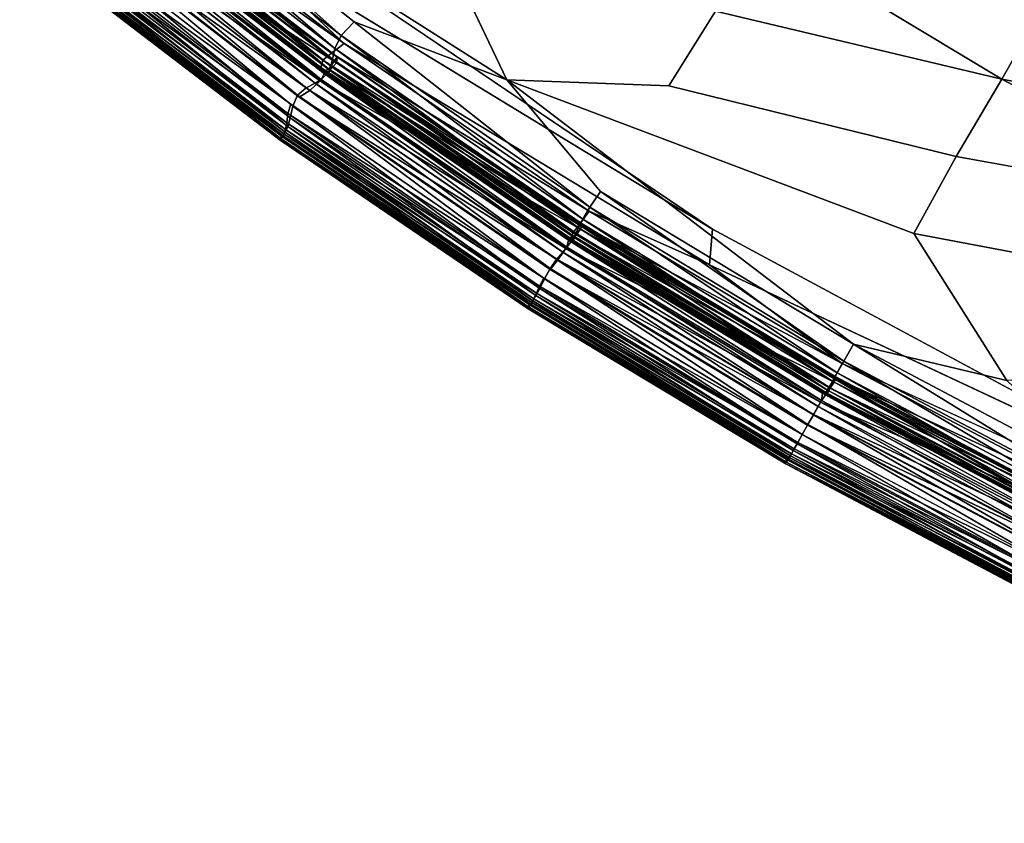
# Model space of a CAD drawing. Units: inches. Extents: x -14.4 to 16.8, y -17.7 to 17.7.
# Drawn here: x -11.5 to -10.1, y -17.1 to -16 of the extents above; entities that cross this region are included whole.
import ezdxf

# ---------------------------------------------------------------- set-up
doc = ezdxf.new("R2010")
doc.units = ezdxf.units.IN
doc.header["$MEASUREMENT"] = 0
doc.layers.add('SEAT-BACK', color=5, linetype='Continuous')

msp = doc.modelspace()

# ---------------------------------------------------------------- linework, layer by layer
at = {"layer": 'SEAT-BACK'}
for points, invisible_edges in [([(-10.543, -16.2613, 8.4319), (-10.6788, -14.3377, 8.4319), (-11.6711, -15.4072, 8.4319)], 15), ([(-9.9961, -14.9112, 8.4319), (-10.6788, -14.3377, 8.4319), (-10.543, -16.2613, 8.4319)], 15), ([(-9.1011, -15.386, 8.4319), (-9.9961, -14.9112, 8.4319), (-10.543, -16.2613, 8.4319)], 15), ([(-8.378, -15.5947, 8.4322), (-9.1011, -15.386, 8.4319), (-10.543, -16.2613, 8.4319)], 15), ([(-11.6711, -15.4072, 8.4319), (-11.2188, -15.8052, 8.4321), (-10.543, -16.2613, 8.4319)], 12), ([(-8.378, -15.5947, 8.4322), (-10.543, -16.2613, 8.4319), (-8.407, -17.1099, 8.4319)], 15), ([(-11.1424, -16.0858, 50.9858), (-11.4945, -15.8141, 50.9858), (-11.4916, -15.7942, 50.9832)], 1), ([(-11.1335, -16.073, 8.4808), (-11.4849, -15.8013, 8.481), (-11.5016, -15.8065, 8.4807)], 14), ([(-11.5016, -15.8065, 8.4807), (-11.1453, -16.0827, 8.4805), (-11.1335, -16.073, 8.4808)], 14), ([(-11.4945, -15.8141, 50.9858), (-11.1424, -16.0858, 50.9858), (-11.1462, -16.1025, 50.9832)], 1), ([(-10.837, -16.0479, 50.9862), (-10.9418, -15.827, 50.9796), (-10.6052, -16.0565, 50.9796)], 2), ([(-10.5386, -15.9501, 50.9686), (-10.6052, -16.0565, 50.9796), (-10.9418, -15.827, 50.9796)], 2), ([(-10.5472, -16.312, 8.4331), (-11.2363, -15.8392, 8.4331), (-11.0692, -15.9962, 8.4351)], 1), ([(-11.2363, -15.8392, 8.4331), (-10.5472, -16.312, 8.4331), (-10.543, -16.2613, 8.4319)], 1), ([(-11.1599, -16.1319, 9.0969), (-11.4991, -15.8726, 9.0971), (-11.4998, -15.8747, 9.6704)], 2), ([(-11.1604, -16.1342, 50.9411), (-11.4998, -15.8747, 9.6704), (-11.4996, -15.8749, 50.9414)], 2), ([(-10.6052, -16.0565, 50.9796), (-10.5386, -15.9501, 50.9686), (-10.1947, -16.1575, 50.9687)], 2), ([(-10.1298, -16.0472, 50.9515), (-10.1947, -16.1575, 50.9687), (-10.5386, -15.9501, 50.9686)], 2), ([(-11.0547, -15.9651, 50.9882), (-10.7028, -16.2073, 50.9882), (-10.7184, -16.2298, 50.9847)], 1), ([(-10.7028, -16.2073, 50.9882), (-11.0547, -15.9651, 50.9882), (-10.837, -16.0479, 50.9862)], 1), ([(-10.2552, -16.2675, 50.9796), (-10.1225, -16.4776, 50.9862), (-10.837, -16.0479, 50.9862)], 2), ([(-10.837, -16.0479, 50.9862), (-10.1225, -16.4776, 50.9862), (-10.3417, -16.4257, 50.9882)], 1), ([(-10.837, -16.0479, 50.9862), (-10.6052, -16.0565, 50.9796), (-10.2552, -16.2675, 50.9796)], 2), ([(-10.1947, -16.1575, 50.9687), (-10.2552, -16.2675, 50.9796), (-10.6052, -16.0565, 50.9796)], 2), ([(-10.7748, -16.3191, 8.4808), (-11.1335, -16.073, 8.4808), (-11.1453, -16.0827, 8.4805)], 14), ([(-10.7831, -16.3322, 50.9858), (-11.1424, -16.0858, 50.9858), (-11.1358, -16.0697, 50.9833)], 1), ([(-11.1453, -16.0827, 8.4805), (-10.7838, -16.3313, 8.4804), (-10.7748, -16.3191, 8.4808)], 14), ([(-11.1424, -16.0858, 50.9858), (-10.7831, -16.3322, 50.9858), (-10.7898, -16.3459, 50.9832)], 1), ([(-10.2552, -16.2675, 50.9796), (-10.1947, -16.1575, 50.9687), (-9.8375, -16.3462, 50.9686)], 2), ([(-9.7793, -16.2325, 50.9515), (-9.8375, -16.3462, 50.9686), (-10.1947, -16.1575, 50.9687)], 2), ([(-8.407, -17.1099, 8.4319), (-10.543, -16.2613, 8.4319), (-9.7756, -16.6741, 8.432)], 13), ([(-10.1225, -16.4776, 50.9862), (-10.2552, -16.2675, 50.9796), (-9.8923, -16.4593, 50.9796)], 2), ([(-9.8375, -16.3462, 50.9686), (-9.8923, -16.4593, 50.9796), (-10.2552, -16.2675, 50.9796)], 2), ([(-10.5472, -16.312, 8.4331), (-9.7783, -16.7182, 8.4332), (-9.7756, -16.6741, 8.432)], 1), ([(-9.7783, -16.7182, 8.4332), (-10.5472, -16.312, 8.4331), (-10.3576, -16.4533, 8.4351)], 1), ([(-10.4072, -16.5412, 8.4807), (-10.7748, -16.3191, 8.4808), (-10.7838, -16.3313, 8.4804)], 14), ([(-10.4147, -16.5547, 50.9858), (-10.7831, -16.3322, 50.9858), (-10.7749, -16.3177, 50.9833)], 1), ([(-10.7838, -16.3313, 8.4804), (-10.4147, -16.5546, 8.4804), (-10.4072, -16.5412, 8.4807)], 14), ([(-10.7831, -16.3322, 50.9858), (-10.4147, -16.5547, 50.9858), (-10.4221, -16.5677, 50.9832)], 1), ([(-10.8065, -16.3749, 9.675), (-10.4384, -16.5965, 50.9411), (-10.4382, -16.5965, 9.6752)], 2), ([(-10.8065, -16.3749, 9.675), (-10.4382, -16.5965, 9.6752), (-10.4379, -16.5943, 9.0974)], 2), ([(-10.0359, -16.7549, 50.9858), (-10.4147, -16.5547, 50.9858), (-10.4067, -16.5405, 50.9833)], 1), ([(-10.0291, -16.7409, 8.4807), (-10.4072, -16.5412, 8.4807), (-10.4147, -16.5546, 8.4804)], 14), ([(-10.4147, -16.5546, 8.4804), (-10.0358, -16.7546, 8.4804), (-10.0291, -16.7409, 8.4807)], 14), ([(-10.4147, -16.5547, 50.9858), (-10.0359, -16.7549, 50.9858), (-10.0424, -16.7682, 50.9832)], 1), ([(-10.0571, -16.7979, 9.6801), (-10.4382, -16.5965, 9.6752), (-10.4384, -16.5965, 50.9411)], 2), ([(-10.0568, -16.7957, 9.0975), (-10.4379, -16.5943, 9.0974), (-10.4382, -16.5965, 9.6752)], 2)]:
    msp.add_3dface(points, dxfattribs=dict(at, invisible_edges=invisible_edges))
for points in [[(-11.0736, -15.9845, 50.9847), (-11.4232, -15.7117, 50.9847), (-11.4136, -15.6818, 50.9885)], [(-10.9418, -15.827, 50.9796), (-10.837, -16.0479, 50.9862), (-11.4136, -15.6818, 50.9885)], [(-11.4136, -15.6818, 50.9885), (-11.0547, -15.9651, 50.9882), (-11.0736, -15.9845, 50.9847)], [(-11.4136, -15.6818, 50.9885), (-10.837, -16.0479, 50.9862), (-11.0547, -15.9651, 50.9882)], [(-11.0825, -16.0032, 50.9729), (-11.429, -15.7339, 50.9729), (-11.4232, -15.7117, 50.9847)], [(-11.4232, -15.7117, 50.9847), (-11.0736, -15.9845, 50.9847), (-11.0825, -16.0032, 50.9729)], [(-11.0692, -15.9962, 8.4351), (-11.4083, -15.735, 8.435), (-11.4341, -15.7406, 8.4381)], [(-11.0858, -16.0186, 50.949), (-11.4264, -15.756, 50.949), (-11.429, -15.7339, 50.9729)], [(-11.429, -15.7339, 50.9729), (-11.0825, -16.0032, 50.9729), (-11.0858, -16.0186, 50.949)], [(-11.4083, -15.735, 8.435), (-11.0692, -15.9962, 8.4351), (-11.2363, -15.8392, 8.4331)], [(-11.0872, -16.0098, 8.4383), (-11.4341, -15.7406, 8.4381), (-11.4514, -15.7458, 8.4457)], [(-11.4514, -15.7458, 8.4457), (-11.0995, -16.02, 8.4459), (-11.0872, -16.0098, 8.4383)], [(-11.0995, -16.02, 8.4459), (-11.4514, -15.7458, 8.4457), (-11.4506, -15.76, 8.461)], [(-11.4341, -15.7406, 8.4381), (-11.0872, -16.0098, 8.4383), (-11.0692, -15.9962, 8.4351)], [(-11.1023, -16.0303, 8.4612), (-11.4506, -15.76, 8.461), (-11.4403, -15.773, 8.487)], [(-11.4506, -15.76, 8.461), (-11.1023, -16.0303, 8.4612), (-11.0995, -16.02, 8.4459)], [(-11.0911, -16.0327, 8.5335), (-11.4274, -15.7746, 8.5341), (-11.4123, -15.7599, 8.6197)], [(-11.0882, -16.0284, 50.9093), (-11.4252, -15.7699, 50.9093), (-11.4264, -15.756, 50.949)], [(-11.4264, -15.756, 50.949), (-11.0858, -16.0186, 50.949), (-11.0882, -16.0284, 50.9093)], [(-11.0789, -16.0152, 8.6197), (-11.4123, -15.7599, 8.6197), (-11.4141, -15.7682, 8.6062)], [(-11.4123, -15.7599, 8.6197), (-11.0789, -16.0152, 8.6197), (-11.0911, -16.0327, 8.5335)], [(-11.0802, -16.0236, 8.6061), (-11.4141, -15.7682, 8.6062), (-11.442, -15.7902, 8.5341)], [(-11.4403, -15.773, 8.487), (-11.0987, -16.0363, 8.4871), (-11.1023, -16.0303, 8.4612)], [(-11.0987, -16.0363, 8.4871), (-11.4403, -15.773, 8.487), (-11.4274, -15.7746, 8.5341)], [(-11.4274, -15.7746, 8.5341), (-11.0911, -16.0327, 8.5335), (-11.0987, -16.0363, 8.4871)], [(-11.091, -16.04, 50.8139), (-11.4259, -15.784, 50.8139), (-11.4252, -15.7775, 50.8658)], [(-11.09, -16.0341, 50.8658), (-11.4252, -15.7775, 50.8658), (-11.4252, -15.7699, 50.9093)], [(-11.4252, -15.7699, 50.9093), (-11.0882, -16.0284, 50.9093), (-11.09, -16.0341, 50.8658)], [(-11.4252, -15.7775, 50.8658), (-11.09, -16.0341, 50.8658), (-11.091, -16.04, 50.8139)], [(-11.4141, -15.7682, 8.6062), (-11.0802, -16.0236, 8.6061), (-11.0789, -16.0152, 8.6197)], [(-11.1358, -16.0697, 50.9833), (-11.4916, -15.7942, 50.9832), (-11.4744, -15.7884, 50.972)], [(-11.4916, -15.7942, 50.9832), (-11.1358, -16.0697, 50.9833), (-11.1424, -16.0858, 50.9858)], [(-11.1236, -16.0593, 50.972), (-11.4744, -15.7884, 50.972), (-11.4537, -15.789, 50.9484)], [(-11.4744, -15.7884, 50.972), (-11.1236, -16.0593, 50.972), (-11.1358, -16.0697, 50.9833)], [(-11.1036, -16.0496, 8.5341), (-11.442, -15.7902, 8.5341), (-11.4618, -15.799, 8.4995)], [(-11.1107, -16.0527, 50.9485), (-11.4537, -15.789, 50.9484), (-11.4405, -15.7884, 50.909)], [(-11.4537, -15.789, 50.9484), (-11.1107, -16.0527, 50.9485), (-11.1236, -16.0593, 50.972)], [(-11.442, -15.7902, 8.5341), (-11.1036, -16.0496, 8.5341), (-11.0802, -16.0236, 8.6061)], [(-11.1022, -16.0476, 50.909), (-11.4405, -15.7884, 50.909), (-11.4322, -15.7828, 50.834)], [(-11.4405, -15.7884, 50.909), (-11.1022, -16.0476, 50.909), (-11.1107, -16.0527, 50.9485)], [(-11.4322, -15.7828, 50.834), (-11.0977, -16.039, 50.8349), (-11.1022, -16.0476, 50.909)], [(-11.0977, -16.039, 50.8349), (-11.4322, -15.7828, 50.834), (-11.4259, -15.784, 50.8139)], [(-11.4259, -15.784, 50.8139), (-11.091, -16.04, 50.8139), (-11.0977, -16.039, 50.8349)], [(-11.1453, -16.0827, 8.4805), (-11.5016, -15.8065, 8.4807), (-11.5023, -15.8237, 8.501)], [(-11.1183, -16.0632, 8.4995), (-11.4618, -15.799, 8.4995), (-11.4849, -15.8013, 8.481)], [(-11.4849, -15.8013, 8.481), (-11.1335, -16.073, 8.4808), (-11.1183, -16.0632, 8.4995)], [(-11.4618, -15.799, 8.4995), (-11.1183, -16.0632, 8.4995), (-11.1036, -16.0496, 8.5341)], [(-10.543, -16.2613, 8.4319), (-11.2188, -15.8052, 8.4321), (-11.2363, -15.8392, 8.4331)], [(-11.1462, -16.1025, 50.9832), (-11.4914, -15.8373, 50.9832), (-11.4945, -15.8141, 50.9858)], [(-11.1498, -16.096, 8.5008), (-11.5023, -15.8237, 8.501), (-11.4967, -15.8437, 8.5444)], [(-11.5023, -15.8237, 8.501), (-11.1498, -16.096, 8.5008), (-11.1453, -16.0827, 8.4805)], [(-11.4967, -15.8437, 8.5444), (-11.1511, -16.1093, 8.5443), (-11.1498, -16.096, 8.5008)], [(-11.1511, -16.1093, 8.5443), (-11.4967, -15.8437, 8.5444), (-11.4945, -15.8571, 8.6133)], [(-11.1498, -16.1145, 50.979), (-11.4912, -15.8531, 50.979), (-11.4914, -15.8373, 50.9832)], [(-11.4914, -15.8373, 50.9832), (-11.1462, -16.1025, 50.9832), (-11.1498, -16.1145, 50.979)], [(-10.5386, -15.9501, 50.9686), (-10.4682, -15.8435, 50.9515), (-10.1298, -16.0472, 50.9515)], [(-10.0691, -15.9411, 50.9285), (-10.1298, -16.0472, 50.9515), (-10.4682, -15.8435, 50.9515)], [(-11.1562, -16.1279, 50.9671), (-11.4951, -15.8688, 50.9671), (-11.4927, -15.8631, 50.9735)], [(-11.153, -16.1188, 8.6133), (-11.4945, -15.8571, 8.6133), (-11.4947, -15.8655, 8.7137)], [(-11.4945, -15.8571, 8.6133), (-11.153, -16.1188, 8.6133), (-11.1511, -16.1093, 8.5443)], [(-11.1532, -16.1227, 50.9735), (-11.4927, -15.8631, 50.9735), (-11.4912, -15.8531, 50.979)], [(-11.4927, -15.8631, 50.9735), (-11.1532, -16.1227, 50.9735), (-11.1562, -16.1279, 50.9671)], [(-11.4912, -15.8531, 50.979), (-11.1498, -16.1145, 50.979), (-11.1532, -16.1227, 50.9735)], [(-11.161, -16.1307, 50.957), (-11.5001, -15.8713, 50.957), (-11.4951, -15.8688, 50.9671)], [(-11.4996, -15.8749, 50.9414), (-11.5001, -15.8713, 50.957), (-11.161, -16.1307, 50.957)], [(-11.4998, -15.8747, 9.6704), (-11.1604, -16.1342, 50.9411), (-11.1606, -16.134, 9.6733)], [(-11.4998, -15.8747, 9.6704), (-11.1606, -16.134, 9.6733), (-11.1599, -16.1319, 9.0969)], [(-11.161, -16.1307, 50.957), (-11.1604, -16.1342, 50.9411), (-11.4996, -15.8749, 50.9414)], [(-11.1572, -16.1292, 8.8516), (-11.4962, -15.8701, 8.8516), (-11.4991, -15.8726, 9.0971)], [(-11.4991, -15.8726, 9.0971), (-11.1599, -16.1319, 9.0969), (-11.1572, -16.1292, 8.8516)], [(-11.1551, -16.1252, 8.7137), (-11.4947, -15.8655, 8.7137), (-11.4962, -15.8701, 8.8516)], [(-11.4962, -15.8701, 8.8516), (-11.1572, -16.1292, 8.8516), (-11.1551, -16.1252, 8.7137)], [(-11.4951, -15.8688, 50.9671), (-11.1562, -16.1279, 50.9671), (-11.161, -16.1307, 50.957)], [(-11.4947, -15.8655, 8.7137), (-11.1551, -16.1252, 8.7137), (-11.153, -16.1188, 8.6133)], [(-10.1298, -16.0472, 50.9515), (-10.0691, -15.9411, 50.9285), (-9.7244, -16.1232, 50.9285)], [(-10.7184, -16.2298, 50.9847), (-11.0736, -15.9845, 50.9847), (-11.0547, -15.9651, 50.9882)], [(-10.7283, -16.2469, 50.9729), (-11.0825, -16.0032, 50.9729), (-11.0736, -15.9845, 50.9847)], [(-11.0736, -15.9845, 50.9847), (-10.7184, -16.2298, 50.9847), (-10.7283, -16.2469, 50.9729)], [(-10.7191, -16.2355, 8.4351), (-11.0692, -15.9962, 8.4351), (-11.0872, -16.0098, 8.4383)], [(-10.7343, -16.2592, 50.949), (-11.0858, -16.0186, 50.949), (-11.0825, -16.0032, 50.9729)], [(-11.0825, -16.0032, 50.9729), (-10.7283, -16.2469, 50.9729), (-10.7343, -16.2592, 50.949)], [(-11.0692, -15.9962, 8.4351), (-10.7191, -16.2355, 8.4351), (-10.5472, -16.312, 8.4331)], [(-10.7326, -16.2535, 8.4384), (-11.0872, -16.0098, 8.4383), (-11.0995, -16.02, 8.4459)], [(-10.7291, -16.2578, 8.6038), (-11.0911, -16.0327, 8.5335), (-11.0789, -16.0152, 8.6197)], [(-10.7383, -16.2671, 50.9093), (-11.0882, -16.0284, 50.9093), (-11.0858, -16.0186, 50.949)], [(-11.0872, -16.0098, 8.4383), (-10.7326, -16.2535, 8.4384), (-10.7191, -16.2355, 8.4351)], [(-11.0858, -16.0186, 50.949), (-10.7343, -16.2592, 50.949), (-10.7383, -16.2671, 50.9093)], [(-10.7291, -16.2539, 8.6195), (-11.0789, -16.0152, 8.6197), (-11.0802, -16.0236, 8.6061)], [(-11.0789, -16.0152, 8.6197), (-10.7291, -16.2539, 8.6195), (-10.7291, -16.2578, 8.6038)], [(-10.7316, -16.2612, 8.6057), (-11.0802, -16.0236, 8.6061), (-11.1036, -16.0496, 8.5341)], [(-10.7421, -16.2665, 8.446), (-11.0995, -16.02, 8.4459), (-11.1023, -16.0303, 8.4612)], [(-10.7464, -16.275, 8.4612), (-11.1023, -16.0303, 8.4612), (-11.0987, -16.0363, 8.4871)], [(-11.1023, -16.0303, 8.4612), (-10.7464, -16.275, 8.4612), (-10.7421, -16.2665, 8.446)], [(-11.0995, -16.02, 8.4459), (-10.7421, -16.2665, 8.446), (-10.7326, -16.2535, 8.4384)], [(-10.7461, -16.2775, 8.4871), (-11.0987, -16.0363, 8.4871), (-11.0911, -16.0327, 8.5335)], [(-11.0911, -16.0327, 8.5335), (-10.7291, -16.2578, 8.6038), (-10.7418, -16.2724, 8.5267)], [(-11.0911, -16.0327, 8.5335), (-10.7418, -16.2724, 8.5267), (-10.7461, -16.2775, 8.4871)], [(-10.7408, -16.2719, 50.8658), (-11.09, -16.0341, 50.8658), (-11.0882, -16.0284, 50.9093)], [(-11.0882, -16.0284, 50.9093), (-10.7383, -16.2671, 50.9093), (-10.7408, -16.2719, 50.8658)], [(-11.0802, -16.0236, 8.6061), (-10.7316, -16.2612, 8.6057), (-10.7291, -16.2539, 8.6195)], [(-10.7569, -16.2943, 50.9485), (-11.1107, -16.0527, 50.9485), (-11.1022, -16.0476, 50.909)], [(-10.751, -16.287, 50.909), (-11.1022, -16.0476, 50.909), (-11.0977, -16.039, 50.8349)], [(-11.1022, -16.0476, 50.909), (-10.751, -16.287, 50.909), (-10.7569, -16.2943, 50.9485)], [(-11.0987, -16.0363, 8.4871), (-10.7461, -16.2775, 8.4871), (-10.7464, -16.275, 8.4612)], [(-11.0977, -16.039, 50.8349), (-10.7487, -16.277, 50.8358), (-10.751, -16.287, 50.909)], [(-10.7487, -16.277, 50.8358), (-11.0977, -16.039, 50.8349), (-11.091, -16.04, 50.8139)], [(-10.7416, -16.2775, 50.8139), (-11.091, -16.04, 50.8139), (-11.09, -16.0341, 50.8658)], [(-11.091, -16.04, 50.8139), (-10.7416, -16.2775, 50.8139), (-10.7487, -16.277, 50.8358)], [(-11.09, -16.0341, 50.8658), (-10.7408, -16.2719, 50.8658), (-10.7416, -16.2775, 50.8139)], [(-10.3417, -16.4257, 50.9882), (-10.7028, -16.2073, 50.9882), (-10.837, -16.0479, 50.9862)], [(-10.1947, -16.1575, 50.9687), (-10.1298, -16.0472, 50.9515), (-9.7793, -16.2325, 50.9515)], [(-9.7244, -16.1232, 50.9285), (-9.7793, -16.2325, 50.9515), (-10.1298, -16.0472, 50.9515)], [(-10.7749, -16.3177, 50.9833), (-11.1358, -16.0697, 50.9833), (-11.1236, -16.0593, 50.972)], [(-10.7656, -16.3048, 50.972), (-11.1236, -16.0593, 50.972), (-11.1107, -16.0527, 50.9485)], [(-11.1236, -16.0593, 50.972), (-10.7656, -16.3048, 50.972), (-10.7749, -16.3177, 50.9833)], [(-10.7524, -16.289, 8.5341), (-11.1036, -16.0496, 8.5341), (-11.1183, -16.0632, 8.4995)], [(-11.1107, -16.0527, 50.9485), (-10.7569, -16.2943, 50.9485), (-10.7656, -16.3048, 50.972)], [(-11.1036, -16.0496, 8.5341), (-10.7524, -16.289, 8.5341), (-10.7316, -16.2612, 8.6057)], [(-11.1358, -16.0697, 50.9833), (-10.7749, -16.3177, 50.9833), (-10.7831, -16.3322, 50.9858)], [(-10.764, -16.3053, 8.4994), (-11.1183, -16.0632, 8.4995), (-11.1335, -16.073, 8.4808)], [(-11.1335, -16.073, 8.4808), (-10.7748, -16.3191, 8.4808), (-10.764, -16.3053, 8.4994)], [(-11.1183, -16.0632, 8.4995), (-10.764, -16.3053, 8.4994), (-10.7524, -16.289, 8.5341)], [(-10.7838, -16.3313, 8.4804), (-11.1453, -16.0827, 8.4805), (-11.1498, -16.096, 8.5008)], [(-10.7898, -16.3459, 50.9832), (-11.1462, -16.1025, 50.9832), (-11.1424, -16.0858, 50.9858)], [(-10.79, -16.3429, 8.5008), (-11.1498, -16.096, 8.5008), (-11.1511, -16.1093, 8.5443)], [(-11.1498, -16.096, 8.5008), (-10.79, -16.3429, 8.5008), (-10.7838, -16.3313, 8.4804)], [(-10.7952, -16.3561, 50.979), (-11.1498, -16.1145, 50.979), (-11.1462, -16.1025, 50.9832)], [(-11.1462, -16.1025, 50.9832), (-10.7898, -16.3459, 50.9832), (-10.7952, -16.3561, 50.979)], [(-10.7994, -16.3635, 50.9735), (-11.1532, -16.1227, 50.9735), (-11.1498, -16.1145, 50.979)], [(-10.7944, -16.3529, 8.5442), (-11.1511, -16.1093, 8.5443), (-11.153, -16.1188, 8.6133)], [(-11.1511, -16.1093, 8.5443), (-10.7944, -16.3529, 8.5442), (-10.79, -16.3429, 8.5008)], [(-11.1498, -16.1145, 50.979), (-10.7952, -16.3561, 50.979), (-10.7994, -16.3635, 50.9735)], [(-10.807, -16.3716, 50.957), (-11.161, -16.1307, 50.957), (-11.1562, -16.1279, 50.9671)], [(-11.1604, -16.1342, 50.9411), (-11.161, -16.1307, 50.957), (-10.807, -16.3716, 50.957)], [(-10.8059, -16.3727, 9.0971), (-11.1599, -16.1319, 9.0969), (-11.1606, -16.134, 9.6733)], [(-10.8033, -16.3699, 8.8516), (-11.1572, -16.1292, 8.8516), (-11.1599, -16.1319, 9.0969)], [(-11.1599, -16.1319, 9.0969), (-10.8059, -16.3727, 9.0971), (-10.8033, -16.3699, 8.8516)], [(-10.8011, -16.3661, 8.7137), (-11.1551, -16.1252, 8.7137), (-11.1572, -16.1292, 8.8516)], [(-11.1572, -16.1292, 8.8516), (-10.8033, -16.3699, 8.8516), (-10.8011, -16.3661, 8.7137)], [(-10.8024, -16.3685, 50.9671), (-11.1562, -16.1279, 50.9671), (-11.1532, -16.1227, 50.9735)], [(-11.1562, -16.1279, 50.9671), (-10.8024, -16.3685, 50.9671), (-10.807, -16.3716, 50.957)], [(-10.7981, -16.3606, 8.6133), (-11.153, -16.1188, 8.6133), (-11.1551, -16.1252, 8.7137)], [(-11.1551, -16.1252, 8.7137), (-10.8011, -16.3661, 8.7137), (-10.7981, -16.3606, 8.6133)], [(-11.1532, -16.1227, 50.9735), (-10.7994, -16.3635, 50.9735), (-10.8024, -16.3685, 50.9671)], [(-11.153, -16.1188, 8.6133), (-10.7981, -16.3606, 8.6133), (-10.7944, -16.3529, 8.5442)], [(-11.1606, -16.134, 9.6733), (-10.8065, -16.375, 50.941), (-10.8065, -16.3749, 9.675)], [(-10.8065, -16.375, 50.941), (-11.1606, -16.134, 9.6733), (-11.1604, -16.1342, 50.9411)], [(-11.1606, -16.134, 9.6733), (-10.8065, -16.3749, 9.675), (-10.8059, -16.3727, 9.0971)], [(-10.807, -16.3716, 50.957), (-10.8065, -16.375, 50.941), (-11.1604, -16.1342, 50.9411)], [(-10.3553, -16.4497, 50.9847), (-10.7184, -16.2298, 50.9847), (-10.7028, -16.2073, 50.9882)], [(-10.7028, -16.2073, 50.9882), (-10.3417, -16.4257, 50.9882), (-10.3553, -16.4497, 50.9847)], [(-10.3649, -16.4667, 50.9729), (-10.7283, -16.2469, 50.9729), (-10.7184, -16.2298, 50.9847)], [(-10.7184, -16.2298, 50.9847), (-10.3553, -16.4497, 50.9847), (-10.3649, -16.4667, 50.9729)], [(-10.3576, -16.4533, 8.4351), (-10.7191, -16.2355, 8.4351), (-10.7326, -16.2535, 8.4384)], [(-10.7191, -16.2355, 8.4351), (-10.3576, -16.4533, 8.4351), (-10.5472, -16.312, 8.4331)], [(-10.3688, -16.4732, 8.4384), (-10.7326, -16.2535, 8.4384), (-10.7421, -16.2665, 8.446)], [(-10.3789, -16.4911, 8.5268), (-10.7418, -16.2724, 8.5267), (-10.7291, -16.2578, 8.6038)], [(-10.3714, -16.4782, 50.949), (-10.7343, -16.2592, 50.949), (-10.7283, -16.2469, 50.9729)], [(-10.7326, -16.2535, 8.4384), (-10.3688, -16.4732, 8.4384), (-10.3576, -16.4533, 8.4351)], [(-10.3678, -16.4717, 8.6196), (-10.7291, -16.2539, 8.6195), (-10.7316, -16.2612, 8.6057)], [(-10.3671, -16.4759, 8.6037), (-10.7291, -16.2578, 8.6038), (-10.7291, -16.2539, 8.6195)], [(-10.7291, -16.2539, 8.6195), (-10.3678, -16.4717, 8.6196), (-10.3671, -16.4759, 8.6037)], [(-10.7291, -16.2578, 8.6038), (-10.3671, -16.4759, 8.6037), (-10.3789, -16.4911, 8.5268)], [(-10.7283, -16.2469, 50.9729), (-10.3649, -16.4667, 50.9729), (-10.3714, -16.4782, 50.949)], [(-10.3693, -16.4797, 8.6052), (-10.7316, -16.2612, 8.6057), (-10.7524, -16.289, 8.5341)], [(-10.3769, -16.4875, 8.4461), (-10.7421, -16.2665, 8.446), (-10.7464, -16.275, 8.4612)], [(-10.3822, -16.497, 8.4872), (-10.7461, -16.2775, 8.4871), (-10.7418, -16.2724, 8.5267)], [(-10.7421, -16.2665, 8.446), (-10.3769, -16.4875, 8.4461), (-10.3688, -16.4732, 8.4384)], [(-10.7418, -16.2724, 8.5267), (-10.3789, -16.4911, 8.5268), (-10.3822, -16.497, 8.4872)], [(-10.3788, -16.4958, 50.8139), (-10.7416, -16.2775, 50.8139), (-10.7408, -16.2719, 50.8658)], [(-10.3748, -16.4877, 50.9023), (-10.7408, -16.2719, 50.8658), (-10.7383, -16.2671, 50.9093)], [(-10.7408, -16.2719, 50.8658), (-10.3748, -16.4877, 50.9023), (-10.3788, -16.4958, 50.8139)], [(-10.3748, -16.4877, 50.9023), (-10.7383, -16.2671, 50.9093), (-10.7343, -16.2592, 50.949)], [(-10.7343, -16.2592, 50.949), (-10.3714, -16.4782, 50.949), (-10.3748, -16.4877, 50.9023)], [(-10.7316, -16.2612, 8.6057), (-10.3693, -16.4797, 8.6052), (-10.3678, -16.4717, 8.6196)], [(-9.7756, -16.6741, 8.432), (-10.543, -16.2613, 8.4319), (-10.5472, -16.312, 8.4331)], [(-10.392, -16.5145, 50.9485), (-10.7569, -16.2943, 50.9485), (-10.751, -16.287, 50.909)], [(-10.3872, -16.5062, 50.909), (-10.751, -16.287, 50.909), (-10.7487, -16.277, 50.8358)], [(-10.751, -16.287, 50.909), (-10.3872, -16.5062, 50.909), (-10.392, -16.5145, 50.9485)], [(-10.7487, -16.277, 50.8358), (-10.3858, -16.4957, 50.8362), (-10.3872, -16.5062, 50.909)], [(-10.3858, -16.4957, 50.8362), (-10.7487, -16.277, 50.8358), (-10.7416, -16.2775, 50.8139)], [(-10.3814, -16.4956, 8.4613), (-10.7464, -16.275, 8.4612), (-10.7461, -16.2775, 8.4871)], [(-10.7464, -16.275, 8.4612), (-10.3814, -16.4956, 8.4613), (-10.3769, -16.4875, 8.4461)], [(-10.7461, -16.2775, 8.4871), (-10.3822, -16.497, 8.4872), (-10.3814, -16.4956, 8.4613)], [(-10.7416, -16.2775, 50.8139), (-10.3788, -16.4958, 50.8139), (-10.3858, -16.4957, 50.8362)], [(-10.3987, -16.5265, 50.972), (-10.7656, -16.3048, 50.972), (-10.7569, -16.2943, 50.9485)], [(-10.3886, -16.5083, 8.5341), (-10.7524, -16.289, 8.5341), (-10.764, -16.3053, 8.4994)], [(-10.7569, -16.2943, 50.9485), (-10.392, -16.5145, 50.9485), (-10.3987, -16.5265, 50.972)], [(-10.7524, -16.289, 8.5341), (-10.3886, -16.5083, 8.5341), (-10.3693, -16.4797, 8.6052)], [(-10.4067, -16.5405, 50.9833), (-10.7749, -16.3177, 50.9833), (-10.7656, -16.3048, 50.972)], [(-10.3985, -16.5258, 8.4994), (-10.764, -16.3053, 8.4994), (-10.7748, -16.3191, 8.4808)], [(-10.7656, -16.3048, 50.972), (-10.3987, -16.5265, 50.972), (-10.4067, -16.5405, 50.9833)], [(-10.764, -16.3053, 8.4994), (-10.3985, -16.5258, 8.4994), (-10.3886, -16.5083, 8.5341)], [(-10.7749, -16.3177, 50.9833), (-10.4067, -16.5405, 50.9833), (-10.4147, -16.5547, 50.9858)], [(-10.7748, -16.3191, 8.4808), (-10.4072, -16.5412, 8.4807), (-10.3985, -16.5258, 8.4994)], [(-10.4211, -16.5658, 8.5007), (-10.79, -16.3429, 8.5008), (-10.7944, -16.3529, 8.5442)], [(-10.4147, -16.5546, 8.4804), (-10.7838, -16.3313, 8.4804), (-10.79, -16.3429, 8.5008)], [(-10.79, -16.3429, 8.5008), (-10.4211, -16.5658, 8.5007), (-10.4147, -16.5546, 8.4804)], [(-10.4221, -16.5677, 50.9832), (-10.7898, -16.3459, 50.9832), (-10.7831, -16.3322, 50.9858)], [(-10.4318, -16.5848, 50.9735), (-10.7994, -16.3635, 50.9735), (-10.7952, -16.3561, 50.979)], [(-10.4263, -16.575, 8.5442), (-10.7944, -16.3529, 8.5442), (-10.7981, -16.3606, 8.6133)], [(-10.4277, -16.5775, 50.979), (-10.7952, -16.3561, 50.979), (-10.7898, -16.3459, 50.9832)], [(-10.7952, -16.3561, 50.979), (-10.4277, -16.5775, 50.979), (-10.4318, -16.5848, 50.9735)], [(-10.7944, -16.3529, 8.5442), (-10.4263, -16.575, 8.5442), (-10.4211, -16.5658, 8.5007)], [(-10.7898, -16.3459, 50.9832), (-10.4221, -16.5677, 50.9832), (-10.4277, -16.5775, 50.979)], [(-10.4391, -16.5932, 50.957), (-10.807, -16.3716, 50.957), (-10.8024, -16.3685, 50.9671)], [(-10.4355, -16.5913, 8.8516), (-10.8033, -16.3699, 8.8516), (-10.8059, -16.3727, 9.0971)], [(-10.4333, -16.5875, 8.7137), (-10.8011, -16.3661, 8.7137), (-10.8033, -16.3699, 8.8516)], [(-10.8033, -16.3699, 8.8516), (-10.4355, -16.5913, 8.8516), (-10.4333, -16.5875, 8.7137)], [(-10.4346, -16.5899, 50.9671), (-10.8024, -16.3685, 50.9671), (-10.7994, -16.3635, 50.9735)], [(-10.8024, -16.3685, 50.9671), (-10.4346, -16.5899, 50.9671), (-10.4391, -16.5932, 50.957)], [(-10.4303, -16.5821, 8.6133), (-10.7981, -16.3606, 8.6133), (-10.8011, -16.3661, 8.7137)], [(-10.8011, -16.3661, 8.7137), (-10.4333, -16.5875, 8.7137), (-10.4303, -16.5821, 8.6133)], [(-10.7994, -16.3635, 50.9735), (-10.4318, -16.5848, 50.9735), (-10.4346, -16.5899, 50.9671)], [(-10.7981, -16.3606, 8.6133), (-10.4303, -16.5821, 8.6133), (-10.4263, -16.575, 8.5442)], [(-10.8065, -16.375, 50.941), (-10.807, -16.3716, 50.957), (-10.4391, -16.5932, 50.957)], [(-10.4379, -16.5943, 9.0974), (-10.8059, -16.3727, 9.0971), (-10.8065, -16.3749, 9.675)], [(-10.4384, -16.5965, 50.9411), (-10.8065, -16.3749, 9.675), (-10.8065, -16.375, 50.941)], [(-10.4391, -16.5932, 50.957), (-10.4384, -16.5965, 50.9411), (-10.8065, -16.375, 50.941)], [(-10.8059, -16.3727, 9.0971), (-10.4379, -16.5943, 9.0974), (-10.4355, -16.5913, 8.8516)], [(-9.9822, -16.6468, 50.9847), (-10.3553, -16.4497, 50.9847), (-10.3417, -16.4257, 50.9882)], [(-9.97, -16.622, 50.9882), (-10.3417, -16.4257, 50.9882), (-10.1225, -16.4776, 50.9862)], [(-10.3417, -16.4257, 50.9882), (-9.97, -16.622, 50.9882), (-9.9822, -16.6468, 50.9847)], [(-9.9843, -16.6497, 8.4351), (-10.3576, -16.4533, 8.4351), (-10.3688, -16.4732, 8.4384)], [(-9.9909, -16.6643, 50.9729), (-10.3649, -16.4667, 50.9729), (-10.3553, -16.4497, 50.9847)], [(-10.3576, -16.4533, 8.4351), (-9.9843, -16.6497, 8.4351), (-9.7783, -16.7182, 8.4332)], [(-10.3553, -16.4497, 50.9847), (-9.9822, -16.6468, 50.9847), (-9.9909, -16.6643, 50.9729)], [(-9.9968, -16.6761, 50.949), (-10.3714, -16.4782, 50.949), (-10.3649, -16.4667, 50.9729)], [(-10.3649, -16.4667, 50.9729), (-9.9909, -16.6643, 50.9729), (-9.9968, -16.6761, 50.949)], [(-9.9944, -16.678, 8.605), (-10.3693, -16.4797, 8.6052), (-10.3886, -16.5083, 8.5341)], [(-10.0036, -16.6894, 8.5269), (-10.3789, -16.4911, 8.5268), (-10.3671, -16.4759, 8.6037)], [(-9.9944, -16.6704, 8.4384), (-10.3688, -16.4732, 8.4384), (-10.3769, -16.4875, 8.4461)], [(-10.0006, -16.6838, 50.9093), (-10.3748, -16.4877, 50.9023), (-10.3714, -16.4782, 50.949)], [(-10.3714, -16.4782, 50.949), (-9.9968, -16.6761, 50.949), (-10.0006, -16.6838, 50.9093)], [(-9.9938, -16.6696, 8.6198), (-10.3678, -16.4717, 8.6196), (-10.3693, -16.4797, 8.6052)], [(-10.3693, -16.4797, 8.6052), (-9.9944, -16.678, 8.605), (-9.9938, -16.6696, 8.6198)], [(-10.3688, -16.4732, 8.4384), (-9.9944, -16.6704, 8.4384), (-9.9843, -16.6497, 8.4351)], [(-10.3678, -16.4717, 8.6196), (-9.9938, -16.6696, 8.6198), (-9.9925, -16.674, 8.6033)], [(-9.9925, -16.674, 8.6033), (-10.3671, -16.4759, 8.6037), (-10.3678, -16.4717, 8.6196)], [(-10.3671, -16.4759, 8.6037), (-9.9925, -16.674, 8.6033), (-10.0036, -16.6894, 8.5269)], [(-10.009, -16.7042, 50.9019), (-10.3872, -16.5062, 50.909), (-10.3858, -16.4957, 50.8362)], [(-10.3858, -16.4957, 50.8362), (-10.0033, -16.6945, 50.8139), (-10.009, -16.7042, 50.9019)], [(-10.0033, -16.6945, 50.8139), (-10.3858, -16.4957, 50.8362), (-10.3788, -16.4958, 50.8139)], [(-10.0065, -16.6953, 8.4872), (-10.3822, -16.497, 8.4872), (-10.3789, -16.4911, 8.5268)], [(-10.0058, -16.6937, 8.4613), (-10.3814, -16.4956, 8.4613), (-10.3822, -16.497, 8.4872)], [(-10.3822, -16.497, 8.4872), (-10.0065, -16.6953, 8.4872), (-10.0058, -16.6937, 8.4613)], [(-10.0017, -16.6853, 8.4461), (-10.3769, -16.4875, 8.4461), (-10.3814, -16.4956, 8.4613)], [(-10.3814, -16.4956, 8.4613), (-10.0058, -16.6937, 8.4613), (-10.0017, -16.6853, 8.4461)], [(-10.3789, -16.4911, 8.5268), (-10.0036, -16.6894, 8.5269), (-10.0065, -16.6953, 8.4872)], [(-10.0076, -16.6893, 50.8362), (-10.3788, -16.4958, 50.8139), (-10.3748, -16.4877, 50.9023)], [(-10.3788, -16.4958, 50.8139), (-10.0076, -16.6893, 50.8362), (-10.0033, -16.6945, 50.8139)], [(-10.3769, -16.4875, 8.4461), (-10.0017, -16.6853, 8.4461), (-9.9944, -16.6704, 8.4384)], [(-10.3748, -16.4877, 50.9023), (-10.0006, -16.6838, 50.9093), (-10.0076, -16.6893, 50.8362)], [(-10.0123, -16.7071, 8.5342), (-10.3886, -16.5083, 8.5341), (-10.3985, -16.5258, 8.4994)], [(-10.0153, -16.7135, 50.9485), (-10.392, -16.5145, 50.9485), (-10.3872, -16.5062, 50.909)], [(-10.3886, -16.5083, 8.5341), (-10.0123, -16.7071, 8.5342), (-9.9944, -16.678, 8.605)], [(-10.3872, -16.5062, 50.909), (-10.009, -16.7042, 50.9019), (-10.0153, -16.7135, 50.9485)], [(-10.0212, -16.7251, 8.4995), (-10.3985, -16.5258, 8.4994), (-10.4072, -16.5412, 8.4807)], [(-10.0214, -16.7258, 50.972), (-10.3987, -16.5265, 50.972), (-10.392, -16.5145, 50.9485)], [(-10.3985, -16.5258, 8.4994), (-10.0212, -16.7251, 8.4995), (-10.0123, -16.7071, 8.5342)], [(-10.392, -16.5145, 50.9485), (-10.0153, -16.7135, 50.9485), (-10.0214, -16.7258, 50.972)], [(-10.0286, -16.7402, 50.9833), (-10.4067, -16.5405, 50.9833), (-10.3987, -16.5265, 50.972)], [(-10.3987, -16.5265, 50.972), (-10.0214, -16.7258, 50.972), (-10.0286, -16.7402, 50.9833)], [(-10.4072, -16.5412, 8.4807), (-10.0291, -16.7409, 8.4807), (-10.0212, -16.7251, 8.4995)], [(-10.4067, -16.5405, 50.9833), (-10.0286, -16.7402, 50.9833), (-10.0359, -16.7549, 50.9858)], [(-10.0475, -16.7784, 50.979), (-10.4277, -16.5775, 50.979), (-10.4221, -16.5677, 50.9832)], [(-10.0416, -16.7663, 8.5007), (-10.4211, -16.5658, 8.5007), (-10.4263, -16.575, 8.5442)], [(-10.0424, -16.7682, 50.9832), (-10.4221, -16.5677, 50.9832), (-10.4147, -16.5547, 50.9858)], [(-10.4221, -16.5677, 50.9832), (-10.0424, -16.7682, 50.9832), (-10.0475, -16.7784, 50.979)], [(-10.0358, -16.7546, 8.4804), (-10.4147, -16.5546, 8.4804), (-10.4211, -16.5658, 8.5007)], [(-10.4211, -16.5658, 8.5007), (-10.0416, -16.7663, 8.5007), (-10.0358, -16.7546, 8.4804)], [(-10.0499, -16.7831, 8.6132), (-10.4303, -16.5821, 8.6133), (-10.4333, -16.5875, 8.7137)], [(-10.0512, -16.7859, 50.9735), (-10.4318, -16.5848, 50.9735), (-10.4277, -16.5775, 50.979)], [(-10.0462, -16.7757, 8.5442), (-10.4263, -16.575, 8.5442), (-10.4303, -16.5821, 8.6133)], [(-10.4303, -16.5821, 8.6133), (-10.0499, -16.7831, 8.6132), (-10.0462, -16.7757, 8.5442)], [(-10.4277, -16.5775, 50.979), (-10.0475, -16.7784, 50.979), (-10.0512, -16.7859, 50.9735)], [(-10.4263, -16.575, 8.5442), (-10.0462, -16.7757, 8.5442), (-10.0416, -16.7663, 8.5007)], [(-10.058, -16.7947, 50.957), (-10.4391, -16.5932, 50.957), (-10.4346, -16.5899, 50.9671)], [(-10.4384, -16.5965, 50.9411), (-10.4391, -16.5932, 50.957), (-10.058, -16.7947, 50.957)], [(-10.4382, -16.5965, 9.6752), (-10.0571, -16.7979, 9.6801), (-10.0568, -16.7957, 9.0975)], [(-10.0546, -16.7926, 8.8515), (-10.4355, -16.5913, 8.8516), (-10.4379, -16.5943, 9.0974)], [(-10.4379, -16.5943, 9.0974), (-10.0568, -16.7957, 9.0975), (-10.0546, -16.7926, 8.8515)], [(-10.0526, -16.7887, 8.7137), (-10.4333, -16.5875, 8.7137), (-10.4355, -16.5913, 8.8516)], [(-10.4355, -16.5913, 8.8516), (-10.0546, -16.7926, 8.8515), (-10.0526, -16.7887, 8.7137)], [(-10.0538, -16.7911, 50.9671), (-10.4346, -16.5899, 50.9671), (-10.4318, -16.5848, 50.9735)], [(-10.4346, -16.5899, 50.9671), (-10.0538, -16.7911, 50.9671), (-10.058, -16.7947, 50.957)], [(-10.4333, -16.5875, 8.7137), (-10.0526, -16.7887, 8.7137), (-10.0499, -16.7831, 8.6132)], [(-10.4318, -16.5848, 50.9735), (-10.0512, -16.7859, 50.9735), (-10.0538, -16.7911, 50.9671)], [(-10.4384, -16.5965, 50.9411), (-10.0571, -16.798, 50.941), (-10.0571, -16.7979, 9.6801)], [(-10.058, -16.7947, 50.957), (-10.0571, -16.798, 50.941), (-10.4384, -16.5965, 50.9411)]]:
    msp.add_3dface(points, dxfattribs=at)

doc.saveas('drawing.dxf')
